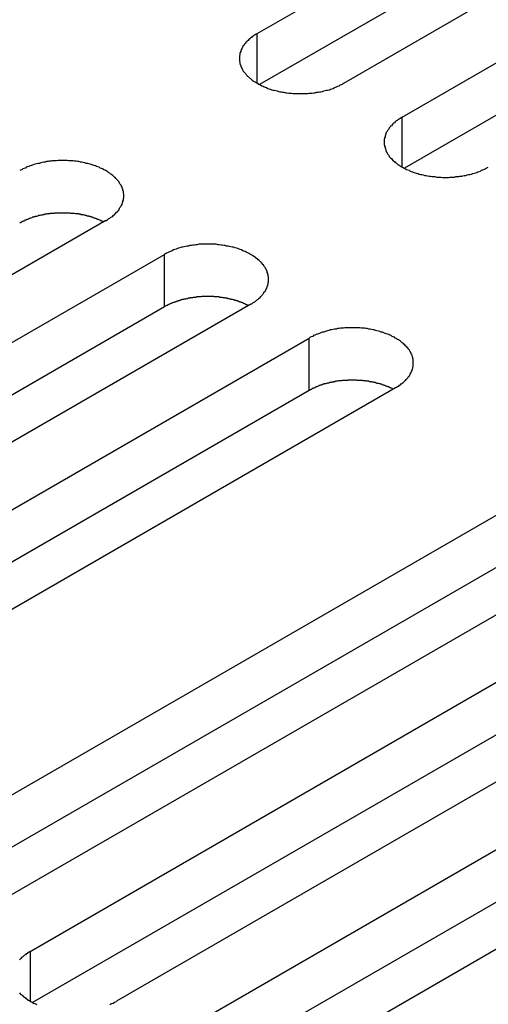
# Model space of a CAD drawing. Extents: x 0 to 2940, y 0 to 2079.
# Drawn here: x 2148 to 2159, y 1621 to 1644 of the extents above; entities that cross this region are included whole.
import ezdxf

# ---------------------------------------------------------------- set-up
doc = ezdxf.new("R2010")
doc.units = 0
doc.header["$LTSCALE"] = 7
doc.layers.add('VISIBLE__ISO_', color=7, linetype='CONTINUOUS')
doc.layers.add('VISIBLE_NARROW__ISO_', color=7, linetype='CONTINUOUS')

msp = doc.modelspace()

# ---------------------------------------------------------------- linework, layer by layer
at = {"layer": 'VISIBLE__ISO_'}
for p, q in [((2153.666, 1643.811), (2169.329, 1652.854)), ((2169.329, 1651.629), (2153.721, 1642.618)), ((2171.344, 1651.69), (2155.682, 1642.648)), ((2157.048, 1641.858), (2172.711, 1650.901)), ((2172.711, 1649.676), (2157.103, 1640.665)), ((2150.131, 1639.443), (2134.468, 1630.4)), ((2135.835, 1629.611), (2151.498, 1638.654)), ((2151.498, 1637.429), (2135.89, 1628.418)), ((2153.513, 1637.49), (2137.85, 1628.447)), ((2139.217, 1627.658), (2154.88, 1636.701)), ((2154.88, 1635.476), (2139.272, 1626.465)), ((2156.895, 1635.538), (2141.233, 1626.495)), ((2144.981, 1624.331), (2160.643, 1633.373)), ((2160.643, 1632.149), (2145.035, 1623.137)), ((2162.659, 1632.21), (2146.996, 1623.167)), ((2148.363, 1622.378), (2164.025, 1631.421)), ((2164.025, 1630.196), (2148.417, 1621.185)), ((2166.041, 1630.257), (2150.378, 1621.215)), ((2151.745, 1620.425), (2167.408, 1629.468)), ((2167.408, 1628.243), (2151.8, 1619.232)), ((2169.423, 1628.305), (2153.76, 1619.262))]:
    msp.add_line(p, q, dxfattribs=at)
for points in [[(2153.67, 1643.81, 0), (2153.64, 1643.8, 0), (2153.62, 1643.78, 0), (2153.59, 1643.77, 0), (2153.57, 1643.75, 0), (2153.55, 1643.74, 0), (2153.53, 1643.72, 0), (2153.51, 1643.7, 0), (2153.49, 1643.69, 0), (2153.47, 1643.67, 0), (2153.45, 1643.65, 0), (2153.43, 1643.63, 0), (2153.42, 1643.62, 0), (2153.4, 1643.6, 0), (2153.39, 1643.58, 0), (2153.37, 1643.56, 0), (2153.36, 1643.54, 0), (2153.34, 1643.53, 0), (2153.33, 1643.51, 0), (2153.32, 1643.49, 0), (2153.31, 1643.47, 0), (2153.3, 1643.45, 0), (2153.29, 1643.43, 0), (2153.28, 1643.41, 0), (2153.28, 1643.39, 0), (2153.27, 1643.37, 0), (2153.26, 1643.35, 0), (2153.26, 1643.33, 0), (2153.26, 1643.31, 0), (2153.25, 1643.29, 0), (2153.25, 1643.27, 0), (2153.25, 1643.25, 0), (2153.25, 1643.23, 0), (2153.25, 1643.21, 0), (2153.25, 1643.19, 0), (2153.25, 1643.17, 0), (2153.26, 1643.15, 0), (2153.26, 1643.13, 0), (2153.26, 1643.11, 0), (2153.27, 1643.09, 0), (2153.28, 1643.07, 0), (2153.28, 1643.05, 0), (2153.29, 1643.03, 0), (2153.3, 1643.01, 0), (2153.31, 1642.99, 0), (2153.32, 1642.97, 0), (2153.33, 1642.95, 0), (2153.34, 1642.93, 0), (2153.36, 1642.91, 0), (2153.37, 1642.9, 0), (2153.39, 1642.88, 0), (2153.4, 1642.86, 0), (2153.42, 1642.84, 0), (2153.43, 1642.82, 0), (2153.45, 1642.81, 0), (2153.47, 1642.79, 0), (2153.49, 1642.77, 0), (2153.51, 1642.76, 0), (2153.53, 1642.74, 0), (2153.55, 1642.72, 0), (2153.57, 1642.71, 0), (2153.59, 1642.69, 0), (2153.62, 1642.68, 0), (2153.64, 1642.66, 0), (2153.67, 1642.65, 0), (2153.69, 1642.63, 0), (2153.72, 1642.62, 0), (2153.74, 1642.61, 0), (2153.77, 1642.59, 0), (2153.8, 1642.58, 0), (2153.83, 1642.57, 0), (2153.85, 1642.56, 0), (2153.88, 1642.55, 0), (2153.91, 1642.53, 0), (2153.94, 1642.52, 0), (2153.97, 1642.51, 0), (2154, 1642.5, 0), (2154.03, 1642.49, 0), (2154.06, 1642.49, 0), (2154.1, 1642.48, 0), (2154.13, 1642.47, 0), (2154.16, 1642.46, 0), (2154.19, 1642.45, 0), (2154.23, 1642.45, 0), (2154.26, 1642.44, 0), (2154.29, 1642.44, 0), (2154.33, 1642.43, 0), (2154.36, 1642.43, 0), (2154.4, 1642.42, 0), (2154.43, 1642.42, 0), (2154.46, 1642.42, 0), (2154.5, 1642.41, 0), (2154.53, 1642.41, 0), (2154.57, 1642.41, 0), (2154.6, 1642.41, 0), (2154.64, 1642.41, 0), (2154.67, 1642.41, 0), (2154.71, 1642.41, 0), (2154.74, 1642.41, 0), (2154.78, 1642.41, 0), (2154.81, 1642.41, 0), (2154.85, 1642.41, 0), (2154.88, 1642.42, 0), (2154.92, 1642.42, 0), (2154.95, 1642.42, 0), (2154.99, 1642.43, 0), (2155.02, 1642.43, 0), (2155.05, 1642.44, 0), (2155.09, 1642.44, 0), (2155.12, 1642.45, 0), (2155.15, 1642.45, 0), (2155.19, 1642.46, 0), (2155.22, 1642.47, 0), (2155.25, 1642.48, 0), (2155.28, 1642.49, 0), (2155.31, 1642.49, 0), (2155.35, 1642.5, 0), (2155.38, 1642.51, 0), (2155.41, 1642.52, 0), (2155.44, 1642.53, 0), (2155.47, 1642.55, 0), (2155.49, 1642.56, 0), (2155.52, 1642.57, 0), (2155.55, 1642.58, 0), (2155.58, 1642.59, 0), (2155.6, 1642.61, 0), (2155.63, 1642.62, 0), (2155.66, 1642.63, 0), (2155.68, 1642.65, 0)], [(2157.05, 1641.86, 0), (2157.02, 1641.84, 0), (2157, 1641.83, 0), (2156.98, 1641.81, 0), (2156.95, 1641.8, 0), (2156.93, 1641.78, 0), (2156.91, 1641.77, 0), (2156.89, 1641.75, 0), (2156.87, 1641.73, 0), (2156.85, 1641.72, 0), (2156.83, 1641.7, 0), (2156.82, 1641.68, 0), (2156.8, 1641.66, 0), (2156.78, 1641.65, 0), (2156.77, 1641.63, 0), (2156.75, 1641.61, 0), (2156.74, 1641.59, 0), (2156.73, 1641.57, 0), (2156.71, 1641.55, 0), (2156.7, 1641.53, 0), (2156.69, 1641.52, 0), (2156.68, 1641.5, 0), (2156.67, 1641.48, 0), (2156.67, 1641.46, 0), (2156.66, 1641.44, 0), (2156.65, 1641.42, 0), (2156.65, 1641.4, 0), (2156.64, 1641.38, 0), (2156.64, 1641.36, 0), (2156.63, 1641.34, 0), (2156.63, 1641.32, 0), (2156.63, 1641.3, 0), (2156.63, 1641.28, 0), (2156.63, 1641.26, 0), (2156.63, 1641.24, 0), (2156.63, 1641.22, 0), (2156.64, 1641.2, 0), (2156.64, 1641.18, 0), (2156.65, 1641.16, 0), (2156.65, 1641.14, 0), (2156.66, 1641.12, 0), (2156.67, 1641.1, 0), (2156.67, 1641.08, 0), (2156.68, 1641.06, 0), (2156.69, 1641.04, 0), (2156.7, 1641.02, 0), (2156.71, 1641, 0), (2156.73, 1640.98, 0), (2156.74, 1640.96, 0), (2156.75, 1640.94, 0), (2156.77, 1640.92, 0), (2156.78, 1640.91, 0), (2156.8, 1640.89, 0), (2156.82, 1640.87, 0), (2156.83, 1640.85, 0), (2156.85, 1640.84, 0), (2156.87, 1640.82, 0), (2156.89, 1640.8, 0), (2156.91, 1640.79, 0), (2156.93, 1640.77, 0), (2156.95, 1640.75, 0), (2156.98, 1640.74, 0), (2157, 1640.72, 0), (2157.02, 1640.71, 0), (2157.05, 1640.69, 0), (2157.07, 1640.68, 0), (2157.1, 1640.67, 0), (2157.13, 1640.65, 0), (2157.15, 1640.64, 0), (2157.18, 1640.63, 0), (2157.21, 1640.62, 0), (2157.24, 1640.6, 0), (2157.26, 1640.59, 0), (2157.29, 1640.58, 0), (2157.32, 1640.57, 0), (2157.35, 1640.56, 0), (2157.38, 1640.55, 0), (2157.42, 1640.54, 0), (2157.45, 1640.53, 0), (2157.48, 1640.52, 0), (2157.51, 1640.52, 0), (2157.54, 1640.51, 0), (2157.58, 1640.5, 0), (2157.61, 1640.5, 0), (2157.64, 1640.49, 0), (2157.68, 1640.48, 0), (2157.71, 1640.48, 0), (2157.74, 1640.47, 0), (2157.78, 1640.47, 0), (2157.81, 1640.47, 0), (2157.85, 1640.46, 0), (2157.88, 1640.46, 0), (2157.92, 1640.46, 0), (2157.95, 1640.46, 0), (2157.99, 1640.45, 0), (2158.02, 1640.45, 0), (2158.06, 1640.45, 0), (2158.09, 1640.45, 0), (2158.13, 1640.45, 0), (2158.16, 1640.46, 0), (2158.2, 1640.46, 0), (2158.23, 1640.46, 0), (2158.27, 1640.46, 0), (2158.3, 1640.47, 0), (2158.33, 1640.47, 0), (2158.37, 1640.47, 0), (2158.4, 1640.48, 0), (2158.44, 1640.48, 0), (2158.47, 1640.49, 0), (2158.5, 1640.5, 0), (2158.54, 1640.5, 0), (2158.57, 1640.51, 0), (2158.6, 1640.52, 0), (2158.63, 1640.52, 0), (2158.67, 1640.53, 0), (2158.7, 1640.54, 0), (2158.73, 1640.55, 0), (2158.76, 1640.56, 0), (2158.79, 1640.57, 0), (2158.82, 1640.58, 0), (2158.85, 1640.59, 0), (2158.88, 1640.6, 0), (2158.9, 1640.62, 0), (2158.93, 1640.63, 0), (2158.96, 1640.64, 0), (2158.99, 1640.65, 0), (2159.01, 1640.67, 0), (2159.04, 1640.68, 0), (2159.06, 1640.69, 0)], [(2150.13, 1639.44, 0), (2150.16, 1639.46, 0), (2150.18, 1639.47, 0), (2150.2, 1639.49, 0), (2150.22, 1639.5, 0), (2150.25, 1639.52, 0), (2150.27, 1639.53, 0), (2150.29, 1639.55, 0), (2150.31, 1639.57, 0), (2150.33, 1639.58, 0), (2150.35, 1639.6, 0), (2150.36, 1639.62, 0), (2150.38, 1639.64, 0), (2150.4, 1639.65, 0), (2150.41, 1639.67, 0), (2150.43, 1639.69, 0), (2150.44, 1639.71, 0), (2150.45, 1639.73, 0), (2150.46, 1639.75, 0), (2150.48, 1639.77, 0), (2150.49, 1639.79, 0), (2150.5, 1639.81, 0), (2150.51, 1639.82, 0), (2150.51, 1639.84, 0), (2150.52, 1639.86, 0), (2150.53, 1639.88, 0), (2150.53, 1639.9, 0), (2150.54, 1639.92, 0), (2150.54, 1639.94, 0), (2150.54, 1639.96, 0), (2150.55, 1639.98, 0), (2150.55, 1640, 0), (2150.55, 1640.02, 0), (2150.55, 1640.04, 0), (2150.55, 1640.06, 0), (2150.54, 1640.09, 0), (2150.54, 1640.11, 0), (2150.54, 1640.13, 0), (2150.53, 1640.15, 0), (2150.53, 1640.17, 0), (2150.52, 1640.19, 0), (2150.51, 1640.2, 0), (2150.51, 1640.22, 0), (2150.5, 1640.24, 0), (2150.49, 1640.26, 0), (2150.48, 1640.28, 0), (2150.46, 1640.3, 0), (2150.45, 1640.32, 0), (2150.44, 1640.34, 0), (2150.43, 1640.36, 0), (2150.41, 1640.38, 0), (2150.4, 1640.39, 0), (2150.38, 1640.41, 0), (2150.36, 1640.43, 0), (2150.35, 1640.45, 0), (2150.33, 1640.46, 0), (2150.31, 1640.48, 0), (2150.29, 1640.5, 0), (2150.27, 1640.51, 0), (2150.25, 1640.53, 0), (2150.22, 1640.55, 0), (2150.2, 1640.56, 0), (2150.18, 1640.58, 0), (2150.16, 1640.59, 0), (2150.13, 1640.61, 0), (2150.11, 1640.62, 0), (2150.08, 1640.63, 0), (2150.05, 1640.65, 0), (2150.03, 1640.66, 0), (2150, 1640.67, 0), (2149.97, 1640.69, 0), (2149.94, 1640.7, 0), (2149.91, 1640.71, 0), (2149.89, 1640.72, 0), (2149.86, 1640.73, 0), (2149.83, 1640.74, 0), (2149.79, 1640.75, 0), (2149.76, 1640.76, 0), (2149.73, 1640.77, 0), (2149.7, 1640.78, 0), (2149.67, 1640.78, 0), (2149.64, 1640.79, 0), (2149.6, 1640.8, 0), (2149.57, 1640.81, 0), (2149.54, 1640.81, 0), (2149.5, 1640.82, 0), (2149.47, 1640.82, 0), (2149.44, 1640.83, 0), (2149.4, 1640.83, 0), (2149.37, 1640.84, 0), (2149.33, 1640.84, 0), (2149.3, 1640.84, 0), (2149.26, 1640.84, 0), (2149.23, 1640.85, 0), (2149.19, 1640.85, 0), (2149.16, 1640.85, 0), (2149.12, 1640.85, 0), (2149.09, 1640.85, 0), (2149.05, 1640.85, 0), (2149.02, 1640.85, 0), (2148.98, 1640.84, 0), (2148.95, 1640.84, 0), (2148.91, 1640.84, 0), (2148.88, 1640.84, 0), (2148.85, 1640.83, 0), (2148.81, 1640.83, 0), (2148.78, 1640.82, 0), (2148.74, 1640.82, 0), (2148.71, 1640.81, 0), (2148.68, 1640.81, 0), (2148.64, 1640.8, 0), (2148.61, 1640.79, 0), (2148.58, 1640.78, 0), (2148.55, 1640.78, 0), (2148.51, 1640.77, 0), (2148.48, 1640.76, 0), (2148.45, 1640.75, 0), (2148.42, 1640.74, 0), (2148.39, 1640.73, 0), (2148.36, 1640.72, 0), (2148.33, 1640.71, 0), (2148.3, 1640.7, 0), (2148.27, 1640.69, 0), (2148.25, 1640.67, 0), (2148.22, 1640.66, 0), (2148.19, 1640.65, 0), (2148.17, 1640.63, 0), (2148.14, 1640.62, 0), (2148.12, 1640.61, 0)], [(2150.08, 1639.41, 0), (2150.06, 1639.42, 0), (2150.05, 1639.42, 0), (2150.04, 1639.43, 0), (2150.03, 1639.44, 0), (2150.01, 1639.44, 0), (2150, 1639.45, 0), (2149.99, 1639.45, 0), (2149.97, 1639.46, 0), (2149.96, 1639.47, 0), (2149.94, 1639.47, 0), (2149.93, 1639.48, 0), (2149.92, 1639.48, 0), (2149.9, 1639.49, 0), (2149.89, 1639.49, 0), (2149.87, 1639.5, 0), (2149.86, 1639.5, 0), (2149.84, 1639.51, 0), (2149.83, 1639.51, 0), (2149.82, 1639.52, 0), (2149.8, 1639.52, 0), (2149.79, 1639.53, 0), (2149.77, 1639.53, 0), (2149.76, 1639.54, 0), (2149.74, 1639.54, 0), (2149.73, 1639.55, 0), (2149.71, 1639.55, 0), (2149.69, 1639.55, 0), (2149.68, 1639.56, 0), (2149.66, 1639.56, 0), (2149.65, 1639.56, 0), (2149.63, 1639.57, 0), (2149.62, 1639.57, 0), (2149.6, 1639.58, 0), (2149.58, 1639.58, 0), (2149.57, 1639.58, 0), (2149.55, 1639.58, 0), (2149.54, 1639.59, 0), (2149.52, 1639.59, 0), (2149.5, 1639.59, 0), (2149.49, 1639.6, 0), (2149.47, 1639.6, 0), (2149.45, 1639.6, 0), (2149.44, 1639.6, 0), (2149.42, 1639.6, 0), (2149.4, 1639.61, 0), (2149.39, 1639.61, 0), (2149.37, 1639.61, 0), (2149.36, 1639.61, 0), (2149.34, 1639.61, 0), (2149.32, 1639.61, 0), (2149.3, 1639.62, 0), (2149.29, 1639.62, 0), (2149.27, 1639.62, 0), (2149.25, 1639.62, 0), (2149.24, 1639.62, 0), (2149.22, 1639.62, 0), (2149.2, 1639.62, 0), (2149.19, 1639.62, 0), (2149.17, 1639.62, 0), (2149.15, 1639.62, 0), (2149.14, 1639.62, 0), (2149.12, 1639.62, 0), (2149.1, 1639.62, 0), (2149.09, 1639.62, 0), (2149.07, 1639.62, 0), (2149.05, 1639.62, 0), (2149.03, 1639.62, 0), (2149.02, 1639.62, 0), (2149, 1639.62, 0), (2148.98, 1639.62, 0), (2148.97, 1639.62, 0), (2148.95, 1639.62, 0), (2148.93, 1639.62, 0), (2148.92, 1639.61, 0), (2148.9, 1639.61, 0), (2148.88, 1639.61, 0), (2148.87, 1639.61, 0), (2148.85, 1639.61, 0), (2148.83, 1639.61, 0), (2148.82, 1639.6, 0), (2148.8, 1639.6, 0), (2148.78, 1639.6, 0), (2148.77, 1639.6, 0), (2148.75, 1639.59, 0), (2148.74, 1639.59, 0), (2148.72, 1639.59, 0), (2148.7, 1639.59, 0), (2148.69, 1639.58, 0), (2148.67, 1639.58, 0), (2148.66, 1639.58, 0), (2148.64, 1639.57, 0), (2148.62, 1639.57, 0), (2148.61, 1639.57, 0), (2148.59, 1639.56, 0), (2148.58, 1639.56, 0), (2148.56, 1639.56, 0), (2148.55, 1639.55, 0), (2148.53, 1639.55, 0), (2148.51, 1639.54, 0), (2148.5, 1639.54, 0), (2148.48, 1639.54, 0), (2148.47, 1639.53, 0), (2148.45, 1639.53, 0), (2148.44, 1639.52, 0), (2148.42, 1639.52, 0), (2148.41, 1639.51, 0), (2148.4, 1639.51, 0), (2148.38, 1639.5, 0), (2148.37, 1639.5, 0), (2148.35, 1639.49, 0), (2148.34, 1639.49, 0), (2148.32, 1639.48, 0), (2148.31, 1639.48, 0), (2148.3, 1639.47, 0), (2148.28, 1639.46, 0), (2148.27, 1639.46, 0), (2148.26, 1639.45, 0), (2148.24, 1639.45, 0), (2148.23, 1639.44, 0), (2148.22, 1639.43, 0), (2148.2, 1639.43, 0), (2148.19, 1639.42, 0), (2148.18, 1639.42, 0), (2148.16, 1639.41, 0), (2148.15, 1639.4, 0), (2148.14, 1639.4, 0), (2148.13, 1639.39, 0), (2148.12, 1639.38, 0)], [(2153.51, 1637.49, 0), (2153.54, 1637.5, 0), (2153.56, 1637.52, 0), (2153.58, 1637.53, 0), (2153.61, 1637.55, 0), (2153.63, 1637.57, 0), (2153.65, 1637.58, 0), (2153.67, 1637.6, 0), (2153.69, 1637.61, 0), (2153.71, 1637.63, 0), (2153.73, 1637.65, 0), (2153.75, 1637.67, 0), (2153.76, 1637.68, 0), (2153.78, 1637.7, 0), (2153.79, 1637.72, 0), (2153.81, 1637.74, 0), (2153.82, 1637.76, 0), (2153.83, 1637.78, 0), (2153.85, 1637.79, 0), (2153.86, 1637.81, 0), (2153.87, 1637.83, 0), (2153.88, 1637.85, 0), (2153.89, 1637.87, 0), (2153.9, 1637.89, 0), (2153.9, 1637.91, 0), (2153.91, 1637.93, 0), (2153.91, 1637.95, 0), (2153.92, 1637.97, 0), (2153.92, 1637.99, 0), (2153.93, 1638.01, 0), (2153.93, 1638.03, 0), (2153.93, 1638.05, 0), (2153.93, 1638.07, 0), (2153.93, 1638.09, 0), (2153.93, 1638.11, 0), (2153.93, 1638.13, 0), (2153.92, 1638.15, 0), (2153.92, 1638.17, 0), (2153.91, 1638.19, 0), (2153.91, 1638.21, 0), (2153.9, 1638.23, 0), (2153.9, 1638.25, 0), (2153.89, 1638.27, 0), (2153.88, 1638.29, 0), (2153.87, 1638.31, 0), (2153.86, 1638.33, 0), (2153.85, 1638.35, 0), (2153.83, 1638.37, 0), (2153.82, 1638.39, 0), (2153.81, 1638.41, 0), (2153.79, 1638.42, 0), (2153.78, 1638.44, 0), (2153.76, 1638.46, 0), (2153.75, 1638.48, 0), (2153.73, 1638.49, 0), (2153.71, 1638.51, 0), (2153.69, 1638.53, 0), (2153.67, 1638.55, 0), (2153.65, 1638.56, 0), (2153.63, 1638.58, 0), (2153.61, 1638.59, 0), (2153.58, 1638.61, 0), (2153.56, 1638.62, 0), (2153.54, 1638.64, 0), (2153.51, 1638.65, 0), (2153.49, 1638.67, 0), (2153.46, 1638.68, 0), (2153.44, 1638.69, 0), (2153.41, 1638.71, 0), (2153.38, 1638.72, 0), (2153.35, 1638.73, 0), (2153.33, 1638.74, 0), (2153.3, 1638.76, 0), (2153.27, 1638.77, 0), (2153.24, 1638.78, 0), (2153.21, 1638.79, 0), (2153.18, 1638.8, 0), (2153.15, 1638.81, 0), (2153.11, 1638.82, 0), (2153.08, 1638.82, 0), (2153.05, 1638.83, 0), (2153.02, 1638.84, 0), (2152.99, 1638.85, 0), (2152.95, 1638.85, 0), (2152.92, 1638.86, 0), (2152.89, 1638.86, 0), (2152.85, 1638.87, 0), (2152.82, 1638.87, 0), (2152.78, 1638.88, 0), (2152.75, 1638.88, 0), (2152.71, 1638.89, 0), (2152.68, 1638.89, 0), (2152.64, 1638.89, 0), (2152.61, 1638.89, 0), (2152.58, 1638.89, 0), (2152.54, 1638.89, 0), (2152.51, 1638.89, 0), (2152.47, 1638.89, 0), (2152.44, 1638.89, 0), (2152.4, 1638.89, 0), (2152.37, 1638.89, 0), (2152.33, 1638.89, 0), (2152.3, 1638.89, 0), (2152.26, 1638.88, 0), (2152.23, 1638.88, 0), (2152.19, 1638.87, 0), (2152.16, 1638.87, 0), (2152.13, 1638.86, 0), (2152.09, 1638.86, 0), (2152.06, 1638.85, 0), (2152.03, 1638.85, 0), (2151.99, 1638.84, 0), (2151.96, 1638.83, 0), (2151.93, 1638.82, 0), (2151.9, 1638.82, 0), (2151.86, 1638.81, 0), (2151.83, 1638.8, 0), (2151.8, 1638.79, 0), (2151.77, 1638.78, 0), (2151.74, 1638.77, 0), (2151.71, 1638.76, 0), (2151.68, 1638.74, 0), (2151.66, 1638.73, 0), (2151.63, 1638.72, 0), (2151.6, 1638.71, 0), (2151.57, 1638.69, 0), (2151.55, 1638.68, 0), (2151.52, 1638.67, 0), (2151.5, 1638.65, 0)], [(2153.46, 1637.46, 0), (2153.45, 1637.47, 0), (2153.43, 1637.47, 0), (2153.42, 1637.48, 0), (2153.41, 1637.48, 0), (2153.39, 1637.49, 0), (2153.38, 1637.5, 0), (2153.37, 1637.5, 0), (2153.35, 1637.51, 0), (2153.34, 1637.51, 0), (2153.33, 1637.52, 0), (2153.31, 1637.53, 0), (2153.3, 1637.53, 0), (2153.28, 1637.54, 0), (2153.27, 1637.54, 0), (2153.26, 1637.55, 0), (2153.24, 1637.55, 0), (2153.23, 1637.56, 0), (2153.21, 1637.56, 0), (2153.2, 1637.57, 0), (2153.18, 1637.57, 0), (2153.17, 1637.58, 0), (2153.15, 1637.58, 0), (2153.14, 1637.58, 0), (2153.12, 1637.59, 0), (2153.11, 1637.59, 0), (2153.09, 1637.6, 0), (2153.08, 1637.6, 0), (2153.06, 1637.6, 0), (2153.05, 1637.61, 0), (2153.03, 1637.61, 0), (2153.01, 1637.62, 0), (2153, 1637.62, 0), (2152.98, 1637.62, 0), (2152.97, 1637.63, 0), (2152.95, 1637.63, 0), (2152.93, 1637.63, 0), (2152.92, 1637.63, 0), (2152.9, 1637.64, 0), (2152.89, 1637.64, 0), (2152.87, 1637.64, 0), (2152.85, 1637.65, 0), (2152.84, 1637.65, 0), (2152.82, 1637.65, 0), (2152.8, 1637.65, 0), (2152.79, 1637.65, 0), (2152.77, 1637.66, 0), (2152.75, 1637.66, 0), (2152.74, 1637.66, 0), (2152.72, 1637.66, 0), (2152.7, 1637.66, 0), (2152.69, 1637.66, 0), (2152.67, 1637.66, 0), (2152.65, 1637.67, 0), (2152.64, 1637.67, 0), (2152.62, 1637.67, 0), (2152.6, 1637.67, 0), (2152.59, 1637.67, 0), (2152.57, 1637.67, 0), (2152.55, 1637.67, 0), (2152.54, 1637.67, 0), (2152.52, 1637.67, 0), (2152.5, 1637.67, 0), (2152.48, 1637.67, 0), (2152.47, 1637.67, 0), (2152.45, 1637.67, 0), (2152.43, 1637.67, 0), (2152.42, 1637.67, 0), (2152.4, 1637.67, 0), (2152.38, 1637.67, 0), (2152.37, 1637.67, 0), (2152.35, 1637.66, 0), (2152.33, 1637.66, 0), (2152.32, 1637.66, 0), (2152.3, 1637.66, 0), (2152.28, 1637.66, 0), (2152.27, 1637.66, 0), (2152.25, 1637.66, 0), (2152.23, 1637.65, 0), (2152.22, 1637.65, 0), (2152.2, 1637.65, 0), (2152.18, 1637.65, 0), (2152.17, 1637.65, 0), (2152.15, 1637.64, 0), (2152.13, 1637.64, 0), (2152.12, 1637.64, 0), (2152.1, 1637.64, 0), (2152.09, 1637.63, 0), (2152.07, 1637.63, 0), (2152.05, 1637.63, 0), (2152.04, 1637.62, 0), (2152.02, 1637.62, 0), (2152.01, 1637.62, 0), (2151.99, 1637.61, 0), (2151.97, 1637.61, 0), (2151.96, 1637.61, 0), (2151.94, 1637.6, 0), (2151.93, 1637.6, 0), (2151.91, 1637.6, 0), (2151.9, 1637.59, 0), (2151.88, 1637.59, 0), (2151.87, 1637.58, 0), (2151.85, 1637.58, 0), (2151.84, 1637.57, 0), (2151.82, 1637.57, 0), (2151.81, 1637.56, 0), (2151.79, 1637.56, 0), (2151.78, 1637.55, 0), (2151.76, 1637.55, 0), (2151.75, 1637.54, 0), (2151.73, 1637.54, 0), (2151.72, 1637.53, 0), (2151.71, 1637.53, 0), (2151.69, 1637.52, 0), (2151.68, 1637.52, 0), (2151.66, 1637.51, 0), (2151.65, 1637.51, 0), (2151.64, 1637.5, 0), (2151.62, 1637.49, 0), (2151.61, 1637.49, 0), (2151.6, 1637.48, 0), (2151.58, 1637.48, 0), (2151.57, 1637.47, 0), (2151.56, 1637.46, 0), (2151.55, 1637.46, 0), (2151.53, 1637.45, 0), (2151.52, 1637.44, 0), (2151.51, 1637.44, 0), (2151.5, 1637.43, 0)], [(2156.89, 1635.54, 0), (2156.92, 1635.55, 0), (2156.94, 1635.57, 0), (2156.97, 1635.58, 0), (2156.99, 1635.6, 0), (2157.01, 1635.61, 0), (2157.03, 1635.63, 0), (2157.05, 1635.65, 0), (2157.07, 1635.66, 0), (2157.09, 1635.68, 0), (2157.11, 1635.7, 0), (2157.13, 1635.71, 0), (2157.14, 1635.73, 0), (2157.16, 1635.75, 0), (2157.18, 1635.77, 0), (2157.19, 1635.79, 0), (2157.2, 1635.8, 0), (2157.22, 1635.82, 0), (2157.23, 1635.84, 0), (2157.24, 1635.86, 0), (2157.25, 1635.88, 0), (2157.26, 1635.9, 0), (2157.27, 1635.92, 0), (2157.28, 1635.94, 0), (2157.28, 1635.96, 0), (2157.29, 1635.98, 0), (2157.3, 1636, 0), (2157.3, 1636.02, 0), (2157.31, 1636.04, 0), (2157.31, 1636.06, 0), (2157.31, 1636.08, 0), (2157.31, 1636.1, 0), (2157.31, 1636.12, 0), (2157.31, 1636.14, 0), (2157.31, 1636.16, 0), (2157.31, 1636.18, 0), (2157.31, 1636.2, 0), (2157.3, 1636.22, 0), (2157.3, 1636.24, 0), (2157.29, 1636.26, 0), (2157.28, 1636.28, 0), (2157.28, 1636.3, 0), (2157.27, 1636.32, 0), (2157.26, 1636.34, 0), (2157.25, 1636.36, 0), (2157.24, 1636.38, 0), (2157.23, 1636.4, 0), (2157.22, 1636.42, 0), (2157.2, 1636.43, 0), (2157.19, 1636.45, 0), (2157.18, 1636.47, 0), (2157.16, 1636.49, 0), (2157.14, 1636.51, 0), (2157.13, 1636.52, 0), (2157.11, 1636.54, 0), (2157.09, 1636.56, 0), (2157.07, 1636.58, 0), (2157.05, 1636.59, 0), (2157.03, 1636.61, 0), (2157.01, 1636.63, 0), (2156.99, 1636.64, 0), (2156.97, 1636.66, 0), (2156.94, 1636.67, 0), (2156.92, 1636.69, 0), (2156.89, 1636.7, 0), (2156.87, 1636.72, 0), (2156.84, 1636.73, 0), (2156.82, 1636.74, 0), (2156.79, 1636.76, 0), (2156.76, 1636.77, 0), (2156.74, 1636.78, 0), (2156.71, 1636.79, 0), (2156.68, 1636.8, 0), (2156.65, 1636.81, 0), (2156.62, 1636.82, 0), (2156.59, 1636.84, 0), (2156.56, 1636.84, 0), (2156.53, 1636.85, 0), (2156.5, 1636.86, 0), (2156.46, 1636.87, 0), (2156.43, 1636.88, 0), (2156.4, 1636.89, 0), (2156.37, 1636.89, 0), (2156.33, 1636.9, 0), (2156.3, 1636.91, 0), (2156.27, 1636.91, 0), (2156.23, 1636.92, 0), (2156.2, 1636.92, 0), (2156.17, 1636.93, 0), (2156.13, 1636.93, 0), (2156.1, 1636.93, 0), (2156.06, 1636.94, 0), (2156.03, 1636.94, 0), (2155.99, 1636.94, 0), (2155.96, 1636.94, 0), (2155.92, 1636.94, 0), (2155.89, 1636.94, 0), (2155.85, 1636.94, 0), (2155.82, 1636.94, 0), (2155.78, 1636.94, 0), (2155.75, 1636.94, 0), (2155.71, 1636.94, 0), (2155.68, 1636.93, 0), (2155.64, 1636.93, 0), (2155.61, 1636.93, 0), (2155.58, 1636.92, 0), (2155.54, 1636.92, 0), (2155.51, 1636.91, 0), (2155.47, 1636.91, 0), (2155.44, 1636.9, 0), (2155.41, 1636.89, 0), (2155.37, 1636.89, 0), (2155.34, 1636.88, 0), (2155.31, 1636.87, 0), (2155.28, 1636.86, 0), (2155.25, 1636.85, 0), (2155.22, 1636.84, 0), (2155.18, 1636.84, 0), (2155.15, 1636.82, 0), (2155.12, 1636.81, 0), (2155.1, 1636.8, 0), (2155.07, 1636.79, 0), (2155.04, 1636.78, 0), (2155.01, 1636.77, 0), (2154.98, 1636.76, 0), (2154.96, 1636.74, 0), (2154.93, 1636.73, 0), (2154.9, 1636.72, 0), (2154.88, 1636.7, 0)], [(2156.84, 1635.51, 0), (2156.83, 1635.51, 0), (2156.82, 1635.52, 0), (2156.8, 1635.53, 0), (2156.79, 1635.53, 0), (2156.78, 1635.54, 0), (2156.76, 1635.54, 0), (2156.75, 1635.55, 0), (2156.74, 1635.56, 0), (2156.72, 1635.56, 0), (2156.71, 1635.57, 0), (2156.69, 1635.57, 0), (2156.68, 1635.58, 0), (2156.67, 1635.58, 0), (2156.65, 1635.59, 0), (2156.64, 1635.59, 0), (2156.62, 1635.6, 0), (2156.61, 1635.6, 0), (2156.59, 1635.61, 0), (2156.58, 1635.61, 0), (2156.56, 1635.62, 0), (2156.55, 1635.62, 0), (2156.54, 1635.63, 0), (2156.52, 1635.63, 0), (2156.5, 1635.64, 0), (2156.49, 1635.64, 0), (2156.47, 1635.64, 0), (2156.46, 1635.65, 0), (2156.44, 1635.65, 0), (2156.43, 1635.66, 0), (2156.41, 1635.66, 0), (2156.4, 1635.66, 0), (2156.38, 1635.67, 0), (2156.36, 1635.67, 0), (2156.35, 1635.67, 0), (2156.33, 1635.68, 0), (2156.32, 1635.68, 0), (2156.3, 1635.68, 0), (2156.28, 1635.68, 0), (2156.27, 1635.69, 0), (2156.25, 1635.69, 0), (2156.24, 1635.69, 0), (2156.22, 1635.69, 0), (2156.2, 1635.7, 0), (2156.19, 1635.7, 0), (2156.17, 1635.7, 0), (2156.15, 1635.7, 0), (2156.14, 1635.7, 0), (2156.12, 1635.71, 0), (2156.1, 1635.71, 0), (2156.09, 1635.71, 0), (2156.07, 1635.71, 0), (2156.05, 1635.71, 0), (2156.04, 1635.71, 0), (2156.02, 1635.71, 0), (2156, 1635.71, 0), (2155.98, 1635.72, 0), (2155.97, 1635.72, 0), (2155.95, 1635.72, 0), (2155.93, 1635.72, 0), (2155.92, 1635.72, 0), (2155.9, 1635.72, 0), (2155.88, 1635.72, 0), (2155.87, 1635.72, 0), (2155.85, 1635.72, 0), (2155.83, 1635.72, 0), (2155.82, 1635.72, 0), (2155.8, 1635.72, 0), (2155.78, 1635.72, 0), (2155.77, 1635.71, 0), (2155.75, 1635.71, 0), (2155.73, 1635.71, 0), (2155.72, 1635.71, 0), (2155.7, 1635.71, 0), (2155.68, 1635.71, 0), (2155.66, 1635.71, 0), (2155.65, 1635.71, 0), (2155.63, 1635.7, 0), (2155.61, 1635.7, 0), (2155.6, 1635.7, 0), (2155.58, 1635.7, 0), (2155.57, 1635.7, 0), (2155.55, 1635.69, 0), (2155.53, 1635.69, 0), (2155.52, 1635.69, 0), (2155.5, 1635.69, 0), (2155.48, 1635.68, 0), (2155.47, 1635.68, 0), (2155.45, 1635.68, 0), (2155.44, 1635.67, 0), (2155.42, 1635.67, 0), (2155.4, 1635.67, 0), (2155.39, 1635.66, 0), (2155.37, 1635.66, 0), (2155.36, 1635.66, 0), (2155.34, 1635.65, 0), (2155.32, 1635.65, 0), (2155.31, 1635.65, 0), (2155.29, 1635.64, 0), (2155.28, 1635.64, 0), (2155.26, 1635.63, 0), (2155.25, 1635.63, 0), (2155.23, 1635.63, 0), (2155.22, 1635.62, 0), (2155.2, 1635.62, 0), (2155.19, 1635.61, 0), (2155.17, 1635.61, 0), (2155.16, 1635.6, 0), (2155.14, 1635.6, 0), (2155.13, 1635.59, 0), (2155.12, 1635.59, 0), (2155.1, 1635.58, 0), (2155.09, 1635.58, 0), (2155.07, 1635.57, 0), (2155.06, 1635.56, 0), (2155.05, 1635.56, 0), (2155.03, 1635.55, 0), (2155.02, 1635.55, 0), (2155.01, 1635.54, 0), (2154.99, 1635.53, 0), (2154.98, 1635.53, 0), (2154.97, 1635.52, 0), (2154.95, 1635.52, 0), (2154.94, 1635.51, 0), (2154.93, 1635.5, 0), (2154.92, 1635.5, 0), (2154.9, 1635.49, 0), (2154.89, 1635.48, 0), (2154.88, 1635.48, 0)], [(2148.36, 1622.38, 0), (2148.34, 1622.36, 0), (2148.31, 1622.35, 0), (2148.29, 1622.33, 0), (2148.27, 1622.32, 0), (2148.25, 1622.3, 0), (2148.23, 1622.29, 0), (2148.21, 1622.27, 0), (2148.19, 1622.25, 0), (2148.17, 1622.24, 0), (2148.15, 1622.22, 0), (2148.13, 1622.2, 0), (2148.11, 1622.18, 0)], [(2148.11, 1621.41, 0), (2148.13, 1621.39, 0), (2148.15, 1621.37, 0), (2148.17, 1621.36, 0), (2148.19, 1621.34, 0), (2148.21, 1621.32, 0), (2148.23, 1621.31, 0), (2148.25, 1621.29, 0), (2148.27, 1621.27, 0), (2148.29, 1621.26, 0), (2148.31, 1621.24, 0), (2148.34, 1621.23, 0), (2148.36, 1621.21, 0), (2148.39, 1621.2, 0), (2148.41, 1621.19, 0), (2148.44, 1621.17, 0), (2148.47, 1621.16, 0), (2148.49, 1621.15, 0), (2148.52, 1621.14, 0)], [(2150.22, 1621.14, 0), (2150.25, 1621.15, 0), (2150.27, 1621.16, 0), (2150.3, 1621.17, 0), (2150.33, 1621.19, 0), (2150.35, 1621.2, 0), (2150.38, 1621.21, 0)]]:
    msp.add_polyline3d(points, dxfattribs=at)
at = {"layer": 'VISIBLE_NARROW__ISO_'}
for p, q in [((2153.666, 1642.648), (2153.666, 1643.811)), ((2157.048, 1640.695), (2157.048, 1641.858)), ((2151.498, 1637.429), (2151.498, 1638.654)), ((2154.88, 1635.476), (2154.88, 1636.701)), ((2148.363, 1622.378), (2148.363, 1621.215))]:
    msp.add_line(p, q, dxfattribs=at)

doc.saveas('drawing.dxf')
